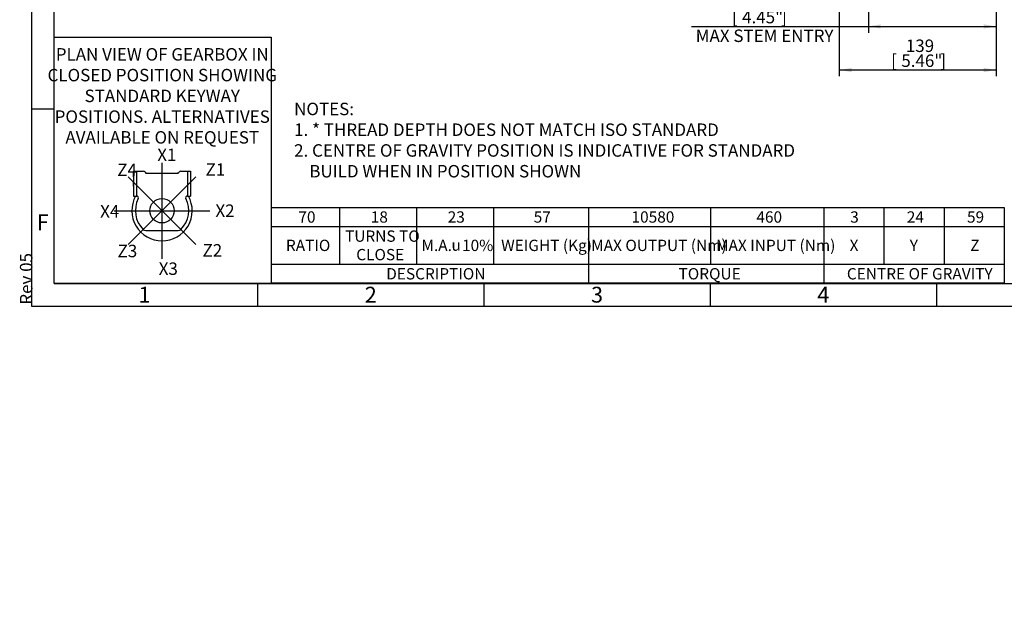
# Model space of a CAD drawing. Units: millimetres. Extents: x 11 to 530, y -59 to 292.
# Drawn here: x 11 to 229, y -59 to 68 of the extents above; entities that cross this region are included whole.
import ezdxf
from ezdxf import colors
from ezdxf.entities.mleader import LeaderData, LeaderLine
from ezdxf.enums import TextEntityAlignment as Align
from ezdxf.lldxf.tags import DXFTag
from ezdxf.math import Vec2, Vec3

# ---------------------------------------------------------------- set-up
doc = ezdxf.new("R2010")
doc.units = ezdxf.units.MM
for name, color, linetype in [('CRS', 7, 'Continuous'), ('Default', 7, 'Continuous'), ('DRG', 7, 'Continuous'), ('DRG2', 7, 'Continuous')]:
    doc.layers.add(name, color=color, linetype=linetype)
doc.styles.add('SEACAD_Arial', font='arial.ttf')
doc.styles.add('SEACAD_Solid_Edge_ANSI_GDT_Symbols', font='SEAGDT.TTF')
tags = doc.linetypes.add('CENTER2', pattern=[28.575, 19.05, -3.175, 3.175, -3.175]).pattern_tags.tags
tags[10:11] = [DXFTag(74, 4), DXFTag(75, 0), DXFTag(340, '0'), DXFTag(46, 0.0), DXFTag(50, 0.0), DXFTag(44, 0.0), DXFTag(45, 0.0)]
tags[8:9] = [DXFTag(74, 4), DXFTag(75, 0), DXFTag(340, '0'), DXFTag(46, 0.0), DXFTag(50, 0.0), DXFTag(44, 0.0), DXFTag(45, 0.0)]
tags[6:7] = [DXFTag(74, 4), DXFTag(75, 0), DXFTag(340, '0'), DXFTag(46, 0.0), DXFTag(50, 0.0), DXFTag(44, 0.0), DXFTag(45, 0.0)]
tags[4:5] = [DXFTag(74, 4), DXFTag(75, 0), DXFTag(340, '0'), DXFTag(46, 0.0), DXFTag(50, 0.0), DXFTag(44, 0.0), DXFTag(45, 0.0)]
doc.dimstyles.new('RG_-_ISO', dxfattribs={"dimtxt": 2.75, "dimasz": 2.75, "dimexe": 1.375, "dimexo": 1.375, "dimgap": 1.375, "dimtad": 1, "dimdec": 0, "dimlfac": 4, "dimdsep": 46, "dimtxsty": 'SEACAD_Arial', "dimblk1": '_SE_FILLED', "dimblk2": '_SE_FILLED', "dimsah": 1, "dimcen": 1.375, "dimadec": 0, "dimazin": 0, "dimtfac": 1, "dimtdec": 0, "dimtofl": 0, "dimtmove": 0, "dimatfit": 3, "dimfxl": 1, "dimtolj": 1, "dimarcsym": 0})

# ---------------------------------------------------------------- blocks, each defined once
blk = doc.blocks.new('DMBLK1712')
at = {"layer": 'Default', "linetype": 'Continuous'}
for points in [[(201.7, 66.29), (201.7, 67.21), (198.95, 66.75)], [(224.45, 66.29), (227.2, 66.75), (224.45, 67.21)]]:
    blk.add_hatch(color=7, dxfattribs=at).paths.add_polyline_path(points)
at = {"layer": 'Default', "color": 7, "linetype": 'Continuous'}
for p, q in [((198.95, 115.89), (198.95, 65.37)), ((227.2, 103.81), (227.2, 65.37)), ((159.85, 66.75), (227.2, 66.75))]:
    blk.add_line(p, q, dxfattribs=at)
at = {"layer": 'Default', "color": 7, "linetype": 'Continuous', "style": 'SEACAD_Arial'}
for s, p in [('113', (172.06, 73.49)), ('[', (168.81, 70.19)), ('4.45"', (171.06, 70.19)), (']', (179.69, 70.19)), ('MAX STEM ENTRY', (160.81, 66.06))]:
    blk.add_text(s, height=2.75, dxfattribs=at).set_placement(p, align=Align.TOP_LEFT)
blk = doc.blocks.new('_SE_FILLED')
at = {"color": 0}
blk.add_line((0, 0), (-1, 0), dxfattribs=at)
blk.add_solid([(0, 0), (-1, -0.1665), (-1, 0.1665), (0, 0)], dxfattribs=at)
blk = doc.blocks.new('DMBLK1713')
at = {"layer": 'Default', "linetype": 'Continuous'}
for points in [[(195.28, 56.67), (195.28, 57.58), (192.53, 57.13)], [(224.45, 56.67), (227.2, 57.13), (224.45, 57.58)]]:
    blk.add_hatch(color=7, dxfattribs=at).paths.add_polyline_path(points)
at = {"layer": 'Default', "color": 7, "linetype": 'Continuous'}
for p, q in [((192.53, 120.89), (192.53, 55.75)), ((227.2, 103.81), (227.2, 55.75)), ((192.53, 57.13), (227.2, 57.13))]:
    blk.add_line(p, q, dxfattribs=at)
at = {"layer": 'Default', "color": 7, "linetype": 'Continuous', "style": 'SEACAD_Arial'}
for s, p in [('139', (207.24, 63.86)), ('[', (203.99, 60.56)), ('5.46"', (206.24, 60.56)), (']', (214.87, 60.56))]:
    blk.add_text(s, height=2.75, dxfattribs=at).set_placement(p, align=Align.TOP_LEFT)
blk = doc.blocks.new('_DOT')
at = {"color": 0, "linetype": 'ByBlock', "lineweight": -2}
blk.add_line((-0.5, 0), (-1, 0), dxfattribs=at)
at = {"color": 0, "linetype": 'ByBlock', "const_width": 0.5}
blk.add_lwpolyline([(-0.25, 0, 1), (0.25, 0, 1)], format="xyb", close=True, dxfattribs=at)
blk = doc.blocks.new('SE12')
at = {"color": 7, "linetype": 'Continuous'}
for p, q in [((82.09, 26.77), (82.09, 22.55)), ((99.09, 26.77), (99.09, 22.55)), ((116.09, 26.77), (116.09, 22.55)), ((137.09, 26.77), (137.09, 22.55)), ((164.09, 26.77), (164.09, 22.55)), ((189.09, 26.77), (189.09, 22.55)), ((202.39, 26.77), (202.39, 22.55)), ((215.69, 26.77), (215.69, 22.55)), ((67.09, 22.55), (228.99, 22.55)), ((82.09, 22.55), (82.09, 14.24)), ((99.09, 22.55), (99.09, 14.24)), ((116.09, 22.55), (116.09, 14.24)), ((137.09, 22.55), (137.09, 14.24)), ((164.09, 22.55), (164.09, 14.24)), ((189.09, 22.55), (189.09, 14.24)), ((202.39, 22.55), (202.39, 14.24)), ((215.69, 22.55), (215.69, 14.24)), ((67.09, 14.24), (228.99, 14.24)), ((137.09, 14.24), (137.09, 10.01)), ((189.09, 14.24), (189.09, 10.01))]:
    blk.add_line(p, q, dxfattribs=at)
blk.add_lwpolyline([(67.09, 10.01), (67.09, 26.77), (228.99, 26.77), (228.99, 10.01), (67.09, 10.01)], dxfattribs=at)
for s, style, p in [('70', 'SEACAD_Arial', (73, 25.91)), ('18', 'SEACAD_Arial', (89, 25.91)), ('23', 'SEACAD_Arial', (106, 25.91)), ('57', 'SEACAD_Arial', (125, 25.91)), ('10580', 'SEACAD_Arial', (146.62, 25.91)), ('460', 'SEACAD_Arial', (174.21, 25.91)), ('3', 'SEACAD_Arial', (194.95, 25.91)), ('24', 'SEACAD_Arial', (207.45, 25.91)), ('59', 'SEACAD_Arial', (220.75, 25.91)), ('RATIO', 'SEACAD_Arial', (70.25, 19.64)), ('TURNS TO', 'SEACAD_Arial', (83.32, 21.69)), ('M.A. ', 'SEACAD_Arial', (100.19, 19.64)), (' 10%', 'SEACAD_Arial', (108.4, 19.64)), ('WEIGHT (Kg)', 'SEACAD_Arial', (117.81, 19.64)), ('MAX OUTPUT (Nm)', 'SEACAD_Arial', (137.7, 19.64)), ('MAX INPUT (Nm)', 'SEACAD_Arial', (165.29, 19.64)), ('X', 'SEACAD_Arial', (194.81, 19.64)), ('Y', 'SEACAD_Arial', (208.11, 19.64)), ('Z', 'SEACAD_Arial', (221.46, 19.64)), ('CLOSE', 'SEACAD_Arial', (85.79, 17.6)), ('u', 'SEACAD_Solid_Edge_ANSI_GDT_Symbols', (106.84, 19.7)), ('DESCRIPTION', 'SEACAD_Arial', (92.41, 13.37)), ('TORQUE', 'SEACAD_Arial', (157.01, 13.37)), ('CENTRE OF GRAVITY', 'SEACAD_Arial', (194.21, 13.37))]:
    blk.add_text(s, height=2.5, dxfattribs=dict(at, style=style)).set_placement(p, align=Align.TOP_LEFT)
blk = doc.blocks.new('Keyway_orientation')
at = {"layer": 'CRS', "color": 7, "linetype": 'CENTER2'}
for p, q in [((-24.13, 5.45), (-24.13, 26.64)), ((-16.64, 8.55), (-31.63, 23.54)), ((-31.63, 8.55), (-16.64, 23.54)), ((-34.73, 16.05), (-13.54, 16.05))]:
    blk.add_line(p, q, dxfattribs=at)
at = {"layer": 'Default', "color": 7, "linetype": 'Continuous'}
for p, q in [((-48, 54.4), (0, 54.4)), ((-48, 0), (-48, 54.4)), ((0, 54.4), (0, 0)), ((0, 0), (-48, 0))]:
    blk.add_line(p, q, dxfattribs=at)
at = {"layer": 'DRG', "color": 7, "linetype": 'Continuous'}
for p, q in [((-30.43, 24.78), (-28.29, 24.78)), ((-30.43, 24.78), (-30.43, 19.28)), ((-29.79, 24.78), (-29.79, 19.28)), ((-27.48, 24.31), (-20.79, 24.31)), ((-19.97, 24.78), (-18.48, 24.78)), ((-18.48, 24.78), (-17.83, 24.78)), ((-18.48, 24.78), (-18.48, 19.28)), ((-17.83, 24.78), (-17.83, 19.28)), ((-30.43, 19.28), (-29.79, 19.28)), ((-29.79, 19.28), (-29.73, 19.28)), ((-18.53, 19.28), (-18.48, 19.28)), ((-18.48, 19.28), (-17.83, 19.28)), ((-27.74, 11.65), (-20.53, 11.65))]:
    blk.add_line(p, q, dxfattribs=at)
blk.add_circle((-24.13, 16.05), 2.7, dxfattribs=at)
for centre, radius, start, end in [((-28.29, 24.31), 0.471, 30, 90), ((-27.48, 24.78), 0.471, 210, 270), ((-20.79, 24.78), 0.471, 270, 330), ((-19.97, 24.31), 0.471, 90, 150), ((-24.13, 16.05), 6.67, 150.9875, 270), ((-24.13, 16.05), 5.89, 153.0757, 225.0475), ((-29.73, 18.89), 0.393, 333.0757, 90), ((-24.13, 16.05), 6.67, 270, 29.0125), ((-24.13, 16.05), 5.89, 314.9525, 26.9243), ((-18.53, 18.89), 0.393, 90, 206.9243), ((-27.74, 12.44), 0.785, 225.0475, 270), ((-20.53, 12.44), 0.785, 270, 314.9525)]:
    blk.add_arc(centre, radius, start, end, dxfattribs=at)
at = {"layer": 'DRG2', "color": 7, "linetype": 'Continuous'}
for p, q in [((-30.43, 23.56), (-30.43, 24.66)), ((-30.43, 21.48), (-30.43, 22.58)), ((-30.43, 20.5), (-30.43, 19.4))]:
    blk.add_line(p, q, dxfattribs=at)
at = {"layer": 'Default', "color": 7, "linetype": 'Continuous'}
ml = blk.add_multileader_mtext('Standard', dxfattribs=at)
ml.set_content('{\\pxsm0.9;\\fArial Narrow|b0||i0||c0|p34;\\W1.;PLAN VIEW OF GEARBOX IN\\PCLOSED POSITION SHOWING\\PSTANDARD KEYWAY \\PPOSITIONS. ALTERNATIVES\\PAVAILABLE ON REQUEST\\P}', color=256)
ml.set_leader_properties()
ml.set_arrow_properties(name='DOT')
ml.build(insert=Vec2(0, 0))
ml.multileader.update_dxf_attribs({"leader_type": 0, "dogleg_length": 0, "arrow_head_size": 2.75})
ctx = ml.context
ctx.base_point, ctx.char_height, ctx.arrow_head_size, ctx.landing_gap_size = Vec3(-48.49, 50.48), 2.75, 2.75, 0.963
ctx.text_align_type = 1
ctx.mtext.insert, ctx.mtext.alignment = Vec3(-24.08, 51.96), 2
ml = blk.add_multileader_mtext('Standard', dxfattribs=at)
ml.set_content('{\\pxsm0.9;\\fArial Narrow|b0||i0||c0|p34;\\W1.;X1\\P}', color=256)
ml.set_leader_properties()
ml.set_arrow_properties(name='DOT')
ml.build(insert=Vec2(0, 0))
ml.multileader.update_dxf_attribs({"leader_type": 0, "dogleg_length": 0, "arrow_head_size": 2.75})
ctx = ml.context
ctx.base_point, ctx.char_height, ctx.arrow_head_size, ctx.landing_gap_size = Vec3(-27.18, 28.39), 2.75, 2.75, 0.963
ctx.mtext.insert = Vec3(-25.18, 29.77)
ml = blk.add_multileader_mtext('Standard', dxfattribs=at)
ml.set_content('{\\pxsm0.9;\\fArial Narrow|b0||i0||c0|p34;\\W1.;Z4\\P}', color=256)
ml.set_leader_properties()
ml.set_arrow_properties(name='DOT')
ml.build(insert=Vec2(0, 0))
ml.multileader.update_dxf_attribs({"leader_type": 0, "dogleg_length": 0, "arrow_head_size": 2.75})
ctx = ml.context
ctx.base_point, ctx.char_height, ctx.arrow_head_size, ctx.landing_gap_size = Vec3(-36.02, 25.07), 2.75, 2.75, 0.963
ctx.mtext.insert = Vec3(-34.02, 26.45)
ml = blk.add_multileader_mtext('Standard', dxfattribs=at)
ml.set_content('{\\pxsm0.9;\\fArial Narrow|b0||i0||c0|p34;\\W1.;Z1\\P}', color=256)
ml.set_leader_properties()
ml.set_arrow_properties(name='DOT')
ml.build(insert=Vec2(0, 0))
ml.multileader.update_dxf_attribs({"leader_type": 0, "dogleg_length": 0, "arrow_head_size": 2.75})
ctx = ml.context
ctx.base_point, ctx.char_height, ctx.arrow_head_size, ctx.landing_gap_size = Vec3(-16.51, 25.14), 2.75, 2.75, 0.963
ctx.mtext.insert = Vec3(-14.51, 26.52)
ml = blk.add_multileader_mtext('Standard', dxfattribs=at)
ml.set_content('{\\pxsm0.9;\\fArial Narrow|b0||i0||c0|p34;\\W1.;X2\\P}', color=256)
ml.set_leader_properties()
ml.set_arrow_properties(name='DOT')
ml.build(insert=Vec2(0, 0))
ml.multileader.update_dxf_attribs({"leader_type": 0, "dogleg_length": 0, "arrow_head_size": 2.75})
ctx = ml.context
ctx.base_point, ctx.char_height, ctx.arrow_head_size, ctx.landing_gap_size = Vec3(-14.32, 16.05), 2.75, 2.75, 0.963
ctx.mtext.insert = Vec3(-12.32, 17.43)
ml = blk.add_multileader_mtext('Standard', dxfattribs=at)
ml.set_content('{\\pxsm0.9;\\fArial Narrow|b0||i0||c0|p34;\\W1.;X4\\P}', color=256)
ml.set_leader_properties()
ml.set_arrow_properties(name='DOT')
ml.build(insert=Vec2(0, 0))
ml.multileader.update_dxf_attribs({"leader_type": 0, "dogleg_length": 0, "arrow_head_size": 2.75})
ctx = ml.context
ctx.base_point, ctx.char_height, ctx.arrow_head_size, ctx.landing_gap_size = Vec3(-39.8, 15.92), 2.75, 2.75, 0.963
ctx.mtext.insert = Vec3(-37.8, 17.29)
ml = blk.add_multileader_mtext('Standard', dxfattribs=at)
ml.set_content('{\\pxsm0.9;\\fArial Narrow|b0||i0||c0|p34;\\W1.;Z2\\P}', color=256)
ml.set_leader_properties()
ml.set_arrow_properties(name='DOT')
ml.build(insert=Vec2(0, 0))
ml.multileader.update_dxf_attribs({"leader_type": 0, "dogleg_length": 0, "arrow_head_size": 2.75})
ctx = ml.context
ctx.base_point, ctx.char_height, ctx.arrow_head_size, ctx.landing_gap_size = Vec3(-17.18, 7.29), 2.75, 2.75, 0.963
ctx.mtext.insert = Vec3(-15.18, 8.67)
ml = blk.add_multileader_mtext('Standard', dxfattribs=at)
ml.set_content('{\\pxsm0.9;\\fArial Narrow|b0||i0||c0|p34;\\W1.;Z3\\P}', color=256)
ml.set_leader_properties()
ml.set_arrow_properties(name='DOT')
ml.build(insert=Vec2(0, 0))
ml.multileader.update_dxf_attribs({"leader_type": 0, "dogleg_length": 0, "arrow_head_size": 2.75})
ctx = ml.context
ctx.base_point, ctx.char_height, ctx.arrow_head_size, ctx.landing_gap_size = Vec3(-35.95, 7.14), 2.75, 2.75, 0.963
ctx.mtext.insert = Vec3(-33.95, 8.53)
ml = blk.add_multileader_mtext('Standard', dxfattribs=at)
ml.set_content('{\\pxsm0.9;\\fArial Narrow|b0||i0||c0|p34;\\W1.;X3\\P}', color=256)
ml.set_leader_properties()
ml.set_arrow_properties(name='DOT')
ml.build(insert=Vec2(0, 0))
ml.multileader.update_dxf_attribs({"leader_type": 0, "dogleg_length": 0, "arrow_head_size": 2.75})
ctx = ml.context
ctx.base_point, ctx.char_height, ctx.arrow_head_size, ctx.landing_gap_size = Vec3(-26.86, 3.22), 2.75, 2.75, 0.963
ctx.mtext.insert = Vec3(-24.86, 4.62)
blk = doc.blocks.new('A3_Frame_Publicity')
at = {"layer": 'Default', "color": 7, "linetype": 'Continuous'}
for p, q in [((0, 287), (0, 0)), ((5, 5), (5, 282)), ((5, 43.5), (0, 43.5)), ((5, 5), (395, 5)), ((50, 5), (50, 0)), ((100, 5), (100, 0)), ((150, 5), (150, 0)), ((200, 5), (200, 0)), ((0, 0), (400, 0))]:
    blk.add_line(p, q, dxfattribs=at)
at = {"layer": 'Default', "char_height": 3.5, "width": 3, "attachment_point": 5}
for s, insert in [('{\\fArial Narrow|b0||i0||c0|p34;\\C7;\\H3.5;\\W1.;F}', (2.5, 18.5)), ('{\\fArial Narrow|b0||i0||c0|p34;\\C7;\\H3.5;\\W1.;1}', (25, 2.5)), ('{\\fArial Narrow|b0||i0||c0|p34;\\C7;\\H3.5;\\W1.;2}', (75, 2.5)), ('{\\fArial Narrow|b0||i0||c0|p34;\\C7;\\H3.5;\\W1.;3}', (125, 2.5)), ('{\\fArial Narrow|b0||i0||c0|p34;\\C7;\\H3.5;\\W1.;4}', (175, 2.5))]:
    blk.add_mtext(s, dxfattribs=dict(at, insert=insert))
at = {"layer": 'Default', "color": 7, "linetype": 'Continuous'}
ml = blk.add_multileader_mtext('Standard', dxfattribs=at)
ml.set_content('{\\pxsm0.9;\\fArial Narrow|b0||i0||c0|p34;\\W1.;Rev 05\\P}', color=256)
ml.set_leader_properties()
ml.set_arrow_properties(name='DOT')
ml.build(insert=Vec2(0, 0))
ml.multileader.update_dxf_attribs({"leader_type": 0, "dogleg_length": 0, "arrow_head_size": 2.75})
ctx = ml.context
ctx.base_point, ctx.char_height, ctx.arrow_head_size, ctx.landing_gap_size = Vec3(-1.13, -1.71), 2.75, 2.75, 0.963
ctx.mtext.insert, ctx.mtext.text_direction = Vec3(-2.53, 0.29), Vec3(0, 1)

msp = doc.modelspace()

# ---------------------------------------------------------------- block references
msp.add_blockref('SE12', (0, 0))
at = {"layer": 'Default', "color": 7}
for name, p in [('A3_Frame_Publicity', (14, 5)), ('Keyway_orientation', (67, 10))]:
    msp.add_blockref(name, p, dxfattribs=at)

# ---------------------------------------------------------------- dimensions: what is measured, and where the dimension line sits
at = {"layer": 'Default', "color": 7, "linetype": 'Continuous'}
for base, p1, text, picture, middle in [((227.2, 57.13), (192.53, 122.26), '\\A1;<>', 'DMBLK1713', (209.87, 57.13)), ((227.2, 66.75), (198.95, 117.26), '\\A1;<>\\PMAX STEM ENTRY', 'DMBLK1712', (189.52, 66.75))]:
    dim = msp.add_linear_dim(base=base, p1=p1, p2=(227.2, 105.18), text=text, dimstyle='RG_-_ISO', dxfattribs=at)
    dim.commit()
    dim.dimension.update_dxf_attribs({"geometry": picture, "text_midpoint": middle, "dimtype": 160})

# ---------------------------------------------------------------- leaders
ml = msp.add_multileader_mtext('Standard', dxfattribs=at)
ml.set_content('{\\pxsm0.9;\\fArial Narrow|b0||i0||c0|p34;\\W1.;KEYWAY POSITION CAN BE\\PMOVED THROUGH 45%%d STEPS\\PBY REMOVING 8 SCREWS\\PINDICATED AND ROTATING\\POUTPUT SLEEVE\\P}', color=256)
ml.set_leader_properties()
ml.build(insert=Vec2(0, 0))
ml.multileader.update_dxf_attribs({"dogleg_length": 4.12, "arrow_head_size": 2.75})
ctx = ml.context
ctx.base_point, ctx.char_height, ctx.arrow_head_size, ctx.landing_gap_size = Vec3(142.24, 110.66), 2.75, 2.75, 0.963
notes = []
notes.append((ctx, [(0, (1, 1, 0), (139.16, 110.03), (1, 0), 4.12, [(0, [(116.96, 142.82)], 0, [])])]))
ctx.mtext.insert = Vec3(144.24, 111.43)
ml = msp.add_multileader_mtext('Standard', dxfattribs=at)
ml.set_content('{\\pxsm0.9;\\fArial Narrow|b0||i0||c0|p34;\\W1.;NOTES:\\P1. * THREAD DEPTH DOES NOT MATCH ISO STANDARD\\P2. CENTRE OF GRAVITY POSITION IS INDICATIVE FOR STANDARD \\P    BUILD WHEN IN POSITION SHOWN\\P}', color=256)
ml.set_leader_properties()
ml.set_arrow_properties(name='DOT')
ml.build(insert=Vec2(0, 0))
ml.multileader.update_dxf_attribs({"leader_type": 0, "dogleg_length": 0, "arrow_head_size": 2.75})
ctx = ml.context
ctx.base_point, ctx.char_height, ctx.arrow_head_size, ctx.landing_gap_size = Vec3(70.06, 48.5), 2.75, 2.75, 0.963
ctx.mtext.insert = Vec3(72.06, 49.9)
for ctx, leaders in notes:
    for number, flags, end, landing, length, lines in leaders:
        leader = LeaderData()
        leader.index, (leader.has_last_leader_line, leader.has_dogleg_vector, leader.attachment_direction) = number, flags
        leader.last_leader_point, leader.dogleg_vector, leader.dogleg_length = Vec3(end), Vec3(landing), length
        for number, points, colour, breaks in lines:
            line = LeaderLine()
            line.index, line.vertices, line.color, line.breaks = number, Vec3.list(points), colors.encode_raw_color(colour), breaks
            leader.lines.append(line)
        ctx.leaders.append(leader)

doc.saveas('drawing.dxf')
